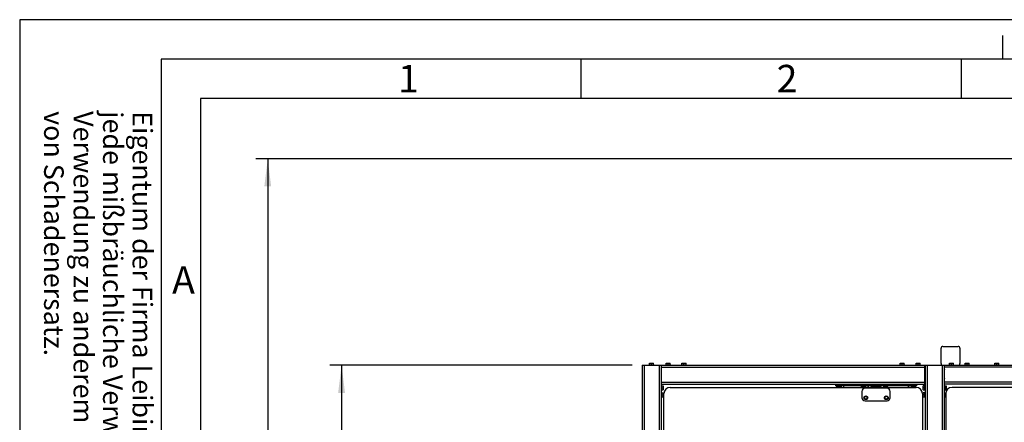
# Model space of a CAD drawing. Units: millimetres. Extents: x 0 to 420, y 0 to 297.
# Drawn here: x 0 to 125, y 246 to 297 of the extents above; entities that cross this region are included whole.
import ezdxf

# ---------------------------------------------------------------- set-up
doc = ezdxf.new("R2010")
doc.units = ezdxf.units.MM
doc.header["$LTSCALE"] = 23.1
doc.layers.get('0').update_dxf_attribs({"linetype": 'CONTINUOUS'})
for name, color, linetype in [('NORM', 7, 'CONTINUOUS'), ('RUNDUNGEN', 7, 'CONTINUOUS'), ('ZEICHNUNGSBEMASSUNGEN', 7, 'CONTINUOUS')]:
    doc.layers.add(name, color=color, linetype=linetype)
doc.styles.get("Standard").update_dxf_attribs({"font": 'txt', "width": 0.7})
doc.styles.add('TEXTSTYLE_2', font='txt', dxfattribs={"width": 0.785714})
doc.styles.add('TEXTSTYLE_5', font='txt', dxfattribs={"width": 0.714286})
doc.dimstyles.new('DIMSTYLE_1', dxfattribs={"dimtxt": 3.5, "dimasz": 3.5, "dimexe": 1.5, "dimexo": 1.5, "dimgap": 0.875, "dimtad": 1, "dimlfac": 25, "dimdsep": 46, "dimtxsty": 'STANDARD', "dimblk": '_FILLED', "dimblk1": '_FILLED', "dimblk2": '_FILLED', "dimcen": 0.09, "dimclrt": 5, "dimadec": 0, "dimazin": 0, "dimtp": 2, "dimtm": 2, "dimtfac": 1, "dimtofl": 0, "dimtmove": 0, "dimatfit": 3, "dimldrblk": '_FILLED', "dimfxl": 1, "dimtolj": 1, "dimarcsym": 0})
doc.dimstyles.new('DIMSTYLE_3', dxfattribs={"dimtxt": 3.5, "dimasz": 3.5, "dimexe": 1.5, "dimexo": 1.5, "dimgap": 0.875, "dimtad": 1, "dimlfac": 25, "dimdsep": 46, "dimtxsty": 'STANDARD', "dimblk": '_FILLED', "dimblk1": '_FILLED', "dimblk2": '_FILLED', "dimcen": 0.09, "dimclrt": 5, "dimadec": 0, "dimazin": 0, "dimtp": 1.2, "dimtm": 1.2, "dimtfac": 1, "dimtofl": 0, "dimtmove": 0, "dimatfit": 3, "dimldrblk": '_FILLED', "dimfxl": 1, "dimtolj": 1, "dimarcsym": 0})

# ---------------------------------------------------------------- blocks, each defined once
blk = doc.blocks.new('_FILLED')
at = {"color": 0, "linetype": 'BYBLOCK'}
blk.add_solid([(0, 0), (-1, 0.125), (-1, -0.125)], dxfattribs=at)
blk = doc.blocks.new('*D1')
at = {"layer": 'ZEICHNUNGSBEMASSUNGEN', "color": 2, "linetype": 'CONTINUOUS'}
for p, q in [((145.37, 279.32), (30.04, 279.32)), ((31.54, 279.32), (31.54, 226.21)), ((31.54, 173.1), (31.54, 226.21)), ((85.45, 173.1), (30.04, 173.1))]:
    blk.add_line(p, q, dxfattribs=at)
at = {"layer": 'ZEICHNUNGSBEMASSUNGEN', "color": 2, "linetype": 'CONTINUOUS', "xscale": 3.5, "yscale": 3.5, "zscale": 3.5}
for p, rotation in [((31.54, 279.32), 90), ((31.54, 173.1), 270)]:
    blk.add_blockref('_FILLED', p, dxfattribs=dict(at, rotation=rotation))
at = {"layer": 'ZEICHNUNGSBEMASSUNGEN', "color": 5, "linetype": 'CONTINUOUS', "insert": (27.17, 226.21), "char_height": 3.5, "width": 22.5, "attachment_point": 2, "rotation": 90, "line_spacing_factor": 0.9}
blk.add_mtext('2655.5', dxfattribs=at)
blk = doc.blocks.new('*D4')
at = {"layer": 'ZEICHNUNGSBEMASSUNGEN', "color": 2, "linetype": 'CONTINUOUS'}
for p, q in [((77.89, 253.1), (39.43, 253.1)), ((40.93, 253.1), (40.93, 213.1)), ((40.93, 173.1), (40.93, 213.1)), ((77.29, 173.1), (39.43, 173.1))]:
    blk.add_line(p, q, dxfattribs=at)
at = {"layer": 'ZEICHNUNGSBEMASSUNGEN', "color": 2, "linetype": 'CONTINUOUS', "xscale": 3.5, "yscale": 3.5, "zscale": 3.5}
for p, rotation in [((40.93, 253.1), 90), ((40.93, 173.1), 270)]:
    blk.add_blockref('_FILLED', p, dxfattribs=dict(at, rotation=rotation))
at = {"layer": 'ZEICHNUNGSBEMASSUNGEN', "color": 5, "linetype": 'CONTINUOUS', "insert": (36.55, 213.1), "char_height": 3.5, "width": 16.5, "attachment_point": 2, "rotation": 90, "line_spacing_factor": 0.9}
blk.add_mtext('2000', dxfattribs=at)

msp = doc.modelspace()

# ---------------------------------------------------------------- linework, layer by layer
at = {"color": 2, "linetype": 'CONTINUOUS'}
for p, q in [((0, 297), (0, 0)), ((420, 297), (0, 297)), ((125, 292), (125, 295)), ((71.375, 287), (71.375, 292)), ((119.75, 287), (119.75, 292)), ((23, 287), (23, 10)), ((410, 287), (23, 287))]:
    msp.add_line(p, q, dxfattribs=at)
at = {"color": 7, "linetype": 'CONTINUOUS'}
for p, q in [((18, 292), (18, 5)), ((415, 292), (18, 292)), ((81.60622, 253.01681), (81.54622, 253.01681)), ((115.08622, 253.01681), (115.14622, 253.01681)), ((117.60622, 253.01681), (117.54622, 253.01681)), ((104.72622, 250.49681), (104.72622, 250.29681)), ((107.84622, 250.49681), (107.84622, 250.29681)), ((110.37022, 250.40681), (109.84222, 250.40681)), ((109.90622, 250.29681), (109.90622, 250.40681)), ((109.90622, 250.40481), (110.37822, 250.40481)), ((109.91237, 250.29681), (109.91237, 250.40481)), ((109.92622, 250.29681), (109.92622, 250.40681)), ((110.37022, 250.40681), (110.37022, 250.49681)), ((110.37822, 250.40481), (110.37822, 250.49681)), ((113.04622, 250.29681), (113.04622, 250.49681)), ((81.90622, 243.17681), (81.90622, 249.49681)), ((108.22622, 250.35681), (108.22622, 250.29681)), ((108.28622, 250.29681), (108.22622, 250.35681)), ((109.54622, 250.35681), (108.22622, 250.35681)), ((109.48622, 250.29681), (109.54622, 250.35681)), ((109.54622, 250.29681), (109.54622, 250.35681))]:
    msp.add_line(p, q, dxfattribs=at)
at = {"color": 9, "linetype": 'CONTINUOUS'}
for p, q in [((104.79022, 250.29681), (104.79022, 250.49681)), ((107.91022, 250.29681), (107.91022, 250.49681)), ((109.84222, 250.40681), (109.84222, 250.29681)), ((109.99022, 250.29681), (109.99022, 250.40481)), ((110.31613, 250.40681), (110.31613, 250.40481)), ((112.98222, 250.49681), (112.98222, 250.29681))]:
    msp.add_line(p, q, dxfattribs=at)
at = {"layer": 'NORM', "color": 7, "linetype": 'CONTINUOUS'}
for p, q in [((80.02622, 253.09681), (80.02622, 253.16081)), ((80.02622, 253.16081), (80.66622, 253.16081)), ((80.09162, 253.16681), (80.09162, 253.36681)), ((80.09162, 253.36681), (80.60082, 253.36681)), ((80.09162, 253.16681), (80.60082, 253.16681)), ((80.11362, 253.16081), (80.11362, 253.16681)), ((80.34622, 253.16681), (80.34622, 253.32743)), ((80.57882, 253.16081), (80.57882, 253.16681)), ((80.60082, 253.16681), (80.60082, 253.36681)), ((80.66622, 253.09681), (80.66622, 253.16081)), ((82.14622, 253.09681), (82.14622, 253.16081)), ((82.14622, 253.16081), (82.78622, 253.16081)), ((82.21162, 253.16681), (82.21162, 253.36681)), ((82.21162, 253.36681), (82.72082, 253.36681)), ((82.21162, 253.16681), (82.72082, 253.16681)), ((82.23362, 253.16081), (82.23362, 253.16681)), ((82.46622, 253.16681), (82.46622, 253.32743)), ((82.69882, 253.16081), (82.69882, 253.16681)), ((82.72082, 253.16681), (82.72082, 253.36681)), ((82.78622, 253.09681), (82.78622, 253.16081)), ((84.14622, 253.09681), (84.14622, 253.16081)), ((84.14622, 253.16081), (84.78622, 253.16081)), ((84.21162, 253.16681), (84.21162, 253.36681)), ((84.21162, 253.36681), (84.72082, 253.36681)), ((84.21162, 253.16681), (84.72082, 253.16681)), ((84.23362, 253.16081), (84.23362, 253.16681)), ((84.46622, 253.16681), (84.46622, 253.32743)), ((84.69882, 253.16081), (84.69882, 253.16681)), ((84.72082, 253.16681), (84.72082, 253.36681)), ((84.78622, 253.09681), (84.78622, 253.16081)), ((111.90622, 253.09681), (111.90622, 253.16081)), ((111.90622, 253.16081), (112.54622, 253.16081)), ((111.97162, 253.16681), (111.97162, 253.36681)), ((111.97162, 253.36681), (112.48082, 253.36681)), ((111.97162, 253.16681), (112.48082, 253.16681)), ((111.99362, 253.16081), (111.99362, 253.16681)), ((112.22622, 253.16681), (112.22622, 253.32743)), ((112.45882, 253.16081), (112.45882, 253.16681)), ((112.48082, 253.16681), (112.48082, 253.36681)), ((112.54622, 253.09681), (112.54622, 253.16081)), ((113.90622, 253.09681), (113.90622, 253.16081)), ((113.90622, 253.16081), (114.54622, 253.16081)), ((113.97162, 253.16681), (113.97162, 253.36681)), ((113.97162, 253.36681), (114.48082, 253.36681)), ((113.97162, 253.16681), (114.48082, 253.16681)), ((113.99362, 253.16081), (113.99362, 253.16681)), ((114.22622, 253.16681), (114.22622, 253.32743)), ((114.45882, 253.16081), (114.45882, 253.16681)), ((114.48082, 253.16681), (114.48082, 253.36681)), ((114.54622, 253.09681), (114.54622, 253.16081)), ((118.14622, 253.09681), (118.14622, 253.16081)), ((118.14622, 253.16081), (118.78622, 253.16081)), ((118.21162, 253.16681), (118.21162, 253.36681)), ((118.21162, 253.36681), (118.72082, 253.36681)), ((118.21162, 253.16681), (118.72082, 253.16681)), ((118.23362, 253.16081), (118.23362, 253.16681)), ((118.46622, 253.16681), (118.46622, 253.32743)), ((118.69882, 253.16081), (118.69882, 253.16681)), ((118.72082, 253.16681), (118.72082, 253.36681)), ((118.78622, 253.09681), (118.78622, 253.16081)), ((120.14622, 253.09681), (120.14622, 253.16081)), ((120.14622, 253.16081), (120.78622, 253.16081)), ((120.21162, 253.16681), (120.21162, 253.36681)), ((120.21162, 253.36681), (120.72082, 253.36681)), ((120.21162, 253.16681), (120.72082, 253.16681)), ((120.23362, 253.16081), (120.23362, 253.16681)), ((120.46622, 253.16681), (120.46622, 253.32743)), ((120.69882, 253.16081), (120.69882, 253.16681)), ((120.72082, 253.16681), (120.72082, 253.36681)), ((120.78622, 253.09681), (120.78622, 253.16081)), ((123.90622, 253.09681), (123.90622, 253.16081)), ((123.90622, 253.16081), (124.54622, 253.16081)), ((123.97162, 253.16681), (123.97162, 253.36681)), ((123.97162, 253.36681), (124.48082, 253.36681)), ((123.97162, 253.16681), (124.48082, 253.16681)), ((123.99362, 253.16081), (123.99362, 253.16681)), ((124.22622, 253.16681), (124.22622, 253.32743)), ((124.45882, 253.16081), (124.45882, 253.16681)), ((124.48082, 253.16681), (124.48082, 253.36681)), ((124.54622, 253.09681), (124.54622, 253.16081)), ((81.54622, 250.53681), (81.61022, 250.53681)), ((81.61022, 250.53681), (81.61022, 249.89681)), ((81.61022, 250.44941), (81.61622, 250.44941)), ((81.61622, 250.47141), (81.61622, 249.96221)), ((81.61622, 250.47141), (81.81622, 250.47141)), ((81.81622, 250.47141), (81.81622, 249.96221)), ((103.82622, 250.49681), (103.82622, 250.43281)), ((104.46622, 250.43281), (103.82622, 250.43281)), ((103.85224, 250.42681), (103.85224, 250.29681)), ((104.44021, 250.42681), (103.85224, 250.42681)), ((103.91362, 250.42681), (103.91362, 250.43281)), ((103.99923, 250.42681), (103.99923, 250.29681)), ((104.29322, 250.42681), (104.29322, 250.29681)), ((104.37882, 250.42681), (104.37882, 250.43281)), ((104.44021, 250.42681), (104.44021, 250.29681)), ((104.46622, 250.49681), (104.46622, 250.43281)), ((106.94622, 250.49681), (106.94622, 250.43281)), ((107.58622, 250.43281), (106.94622, 250.43281)), ((106.97224, 250.42681), (106.97224, 250.29681)), ((107.56021, 250.42681), (106.97224, 250.42681)), ((107.03362, 250.42681), (107.03362, 250.43281)), ((107.11923, 250.42681), (107.11923, 250.29681)), ((107.41322, 250.42681), (107.41322, 250.29681)), ((107.49882, 250.42681), (107.49882, 250.43281)), ((107.56021, 250.42681), (107.56021, 250.29681)), ((107.58622, 250.49681), (107.58622, 250.43281)), ((113.30622, 250.49681), (113.30622, 250.43281)), ((113.94622, 250.43281), (113.30622, 250.43281)), ((113.33224, 250.42681), (113.33224, 250.29681)), ((113.92021, 250.42681), (113.33224, 250.42681)), ((113.39362, 250.42681), (113.39362, 250.43281)), ((113.47923, 250.42681), (113.47923, 250.29681)), ((113.77322, 250.42681), (113.77322, 250.29681)), ((113.85882, 250.42681), (113.85882, 250.43281)), ((113.92021, 250.42681), (113.92021, 250.29681)), ((113.94622, 250.49681), (113.94622, 250.43281)), ((114.87622, 249.96221), (114.87622, 250.47141)), ((115.07622, 250.47141), (114.87622, 250.47141)), ((115.07622, 249.96221), (115.07622, 250.47141)), ((115.08222, 250.44941), (115.07622, 250.44941)), ((115.08222, 249.89681), (115.08222, 250.53681)), ((115.14622, 250.53681), (115.08222, 250.53681)), ((117.54622, 250.53681), (117.61022, 250.53681)), ((117.61022, 250.53681), (117.61022, 249.89681)), ((117.61022, 250.44941), (117.61622, 250.44941)), ((117.61622, 250.47141), (117.61622, 249.96221)), ((117.61622, 250.47141), (117.81622, 250.47141)), ((117.81622, 250.47141), (117.81622, 249.96221)), ((81.54622, 249.89681), (81.61022, 249.89681)), ((81.54622, 249.65681), (81.61022, 249.65681)), ((81.61022, 249.98421), (81.61622, 249.98421)), ((81.61022, 249.65681), (81.61022, 249.01681)), ((81.61022, 249.56941), (81.61622, 249.56941)), ((81.61622, 250.21681), (81.77684, 250.21681)), ((81.61622, 249.96221), (81.81622, 249.96221)), ((81.61622, 249.59141), (81.61622, 249.08221)), ((81.61622, 249.59141), (81.81622, 249.59141)), ((81.61622, 249.33681), (81.77684, 249.33681)), ((81.81622, 249.59141), (81.81622, 249.08221)), ((107.38622, 249.09228), (107.58622, 249.20775)), ((107.58622, 249.20775), (107.78622, 249.09228)), ((109.98622, 249.09228), (110.18622, 249.20775)), ((110.18622, 249.20775), (110.38622, 249.09228)), ((114.87622, 249.96221), (115.07622, 249.96221)), ((114.87622, 249.08221), (114.87622, 249.59141)), ((115.07622, 249.59141), (114.87622, 249.59141)), ((115.07622, 250.21681), (114.91561, 250.21681)), ((115.07622, 249.33681), (114.91561, 249.33681)), ((115.08222, 249.98421), (115.07622, 249.98421)), ((115.07622, 249.08221), (115.07622, 249.59141)), ((115.08222, 249.56941), (115.07622, 249.56941)), ((115.14622, 249.89681), (115.08222, 249.89681)), ((115.08222, 249.01681), (115.08222, 249.65681)), ((115.14622, 249.65681), (115.08222, 249.65681)), ((117.54622, 249.89681), (117.61022, 249.89681)), ((117.54622, 249.65681), (117.61022, 249.65681)), ((117.61022, 249.98421), (117.61622, 249.98421)), ((117.61022, 249.65681), (117.61022, 249.01681)), ((117.61022, 249.56941), (117.61622, 249.56941)), ((117.61622, 250.21681), (117.77684, 250.21681)), ((117.61622, 249.96221), (117.81622, 249.96221)), ((117.61622, 249.59141), (117.61622, 249.08221)), ((117.61622, 249.59141), (117.75192, 249.59141)), ((117.61622, 249.33681), (117.74622, 249.33681)), ((81.54622, 249.01681), (81.61022, 249.01681)), ((81.61022, 249.10421), (81.61622, 249.10421)), ((81.61622, 249.08221), (81.81622, 249.08221)), ((107.38622, 248.86134), (107.38622, 249.09228)), ((107.58622, 248.74587), (107.38622, 248.86134)), ((107.78622, 248.86134), (107.58622, 248.74587)), ((107.78622, 249.09228), (107.78622, 248.86134)), ((109.98622, 248.86134), (109.98622, 249.09228)), ((110.18622, 248.74587), (109.98622, 248.86134)), ((110.38622, 248.86134), (110.18622, 248.74587)), ((110.38622, 249.09228), (110.38622, 248.86134)), ((114.87622, 249.08221), (115.07622, 249.08221)), ((115.08222, 249.10421), (115.07622, 249.10421)), ((115.14622, 249.01681), (115.08222, 249.01681)), ((117.54622, 249.01681), (117.61022, 249.01681)), ((117.61022, 249.10421), (117.61622, 249.10421)), ((117.61622, 249.08221), (117.74622, 249.08221))]:
    msp.add_line(p, q, dxfattribs=at)
for centre, radius in [((107.58622, 248.97681), 0.24), ((107.58622, 248.97681), 0.2), ((107.58622, 248.97681), 0.19), ((110.18622, 248.97681), 0.24), ((110.18622, 248.97681), 0.2), ((110.18622, 248.97681), 0.19)]:
    msp.add_circle(centre, radius, dxfattribs=at)
for points, knots in [([(80.09162, 253.32743), (80.10148, 253.33312), (80.14082, 253.35403), (80.18564, 253.36681), (80.21892, 253.36681)], [0, 0, 0, 0, 0.254904866, 1, 1, 1, 1]), ([(80.21892, 253.36681), (80.25221, 253.36681), (80.29703, 253.35403), (80.33636, 253.33312), (80.34622, 253.32743)], [0, 0, 0, 0, 0.74509412, 1, 1, 1, 1]), ([(80.34622, 253.32743), (80.35608, 253.33312), (80.39542, 253.35403), (80.44024, 253.36681), (80.47352, 253.36681)], [0, 0, 0, 0, 0.254904909, 1, 1, 1, 1]), ([(80.47352, 253.36681), (80.50681, 253.36681), (80.55163, 253.35403), (80.59096, 253.33312), (80.60082, 253.32743)], [0, 0, 0, 0, 0.745094814, 1, 1, 1, 1]), ([(82.21162, 253.32743), (82.22148, 253.33312), (82.26082, 253.35403), (82.30564, 253.36681), (82.33892, 253.36681)], [0, 0, 0, 0, 0.254904866, 1, 1, 1, 1]), ([(82.33892, 253.36681), (82.37221, 253.36681), (82.41703, 253.35403), (82.45636, 253.33312), (82.46622, 253.32743)], [0, 0, 0, 0, 0.74509412, 1, 1, 1, 1]), ([(82.46622, 253.32743), (82.47608, 253.33312), (82.51542, 253.35403), (82.56024, 253.36681), (82.59352, 253.36681)], [0, 0, 0, 0, 0.254904909, 1, 1, 1, 1]), ([(82.59352, 253.36681), (82.62681, 253.36681), (82.67163, 253.35403), (82.71096, 253.33312), (82.72082, 253.32743)], [0, 0, 0, 0, 0.745094814, 1, 1, 1, 1]), ([(84.21162, 253.32743), (84.22148, 253.33312), (84.26082, 253.35403), (84.30564, 253.36681), (84.33892, 253.36681)], [0, 0, 0, 0, 0.254904866, 1, 1, 1, 1]), ([(84.33892, 253.36681), (84.37221, 253.36681), (84.41703, 253.35403), (84.45636, 253.33312), (84.46622, 253.32743)], [0, 0, 0, 0, 0.74509412, 1, 1, 1, 1]), ([(84.46622, 253.32743), (84.47608, 253.33312), (84.51542, 253.35403), (84.56024, 253.36681), (84.59352, 253.36681)], [0, 0, 0, 0, 0.254904909, 1, 1, 1, 1]), ([(84.59352, 253.36681), (84.62681, 253.36681), (84.67163, 253.35403), (84.71096, 253.33312), (84.72082, 253.32743)], [0, 0, 0, 0, 0.745094814, 1, 1, 1, 1]), ([(111.97162, 253.32743), (111.98148, 253.33312), (112.02082, 253.35403), (112.06564, 253.36681), (112.09892, 253.36681)], [0, 0, 0, 0, 0.254904866, 1, 1, 1, 1]), ([(112.09892, 253.36681), (112.13221, 253.36681), (112.17703, 253.35403), (112.21636, 253.33312), (112.22622, 253.32743)], [0, 0, 0, 0, 0.74509412, 1, 1, 1, 1]), ([(112.22622, 253.32743), (112.23608, 253.33312), (112.27542, 253.35403), (112.32024, 253.36681), (112.35352, 253.36681)], [0, 0, 0, 0, 0.254904909, 1, 1, 1, 1]), ([(112.35352, 253.36681), (112.38681, 253.36681), (112.43163, 253.35403), (112.47096, 253.33312), (112.48082, 253.32743)], [0, 0, 0, 0, 0.745094814, 1, 1, 1, 1]), ([(113.97162, 253.32743), (113.98148, 253.33312), (114.02082, 253.35403), (114.06564, 253.36681), (114.09892, 253.36681)], [0, 0, 0, 0, 0.254904866, 1, 1, 1, 1]), ([(114.09892, 253.36681), (114.13221, 253.36681), (114.17703, 253.35403), (114.21636, 253.33312), (114.22622, 253.32743)], [0, 0, 0, 0, 0.74509412, 1, 1, 1, 1]), ([(114.22622, 253.32743), (114.23608, 253.33312), (114.27542, 253.35403), (114.32024, 253.36681), (114.35352, 253.36681)], [0, 0, 0, 0, 0.254904909, 1, 1, 1, 1]), ([(114.35352, 253.36681), (114.38681, 253.36681), (114.43163, 253.35403), (114.47096, 253.33312), (114.48082, 253.32743)], [0, 0, 0, 0, 0.745094814, 1, 1, 1, 1]), ([(118.21162, 253.32743), (118.22148, 253.33312), (118.26082, 253.35403), (118.30564, 253.36681), (118.33892, 253.36681)], [0, 0, 0, 0, 0.254904866, 1, 1, 1, 1]), ([(118.33892, 253.36681), (118.37221, 253.36681), (118.41703, 253.35403), (118.45636, 253.33312), (118.46622, 253.32743)], [0, 0, 0, 0, 0.74509412, 1, 1, 1, 1]), ([(118.46622, 253.32743), (118.47608, 253.33312), (118.51542, 253.35403), (118.56024, 253.36681), (118.59352, 253.36681)], [0, 0, 0, 0, 0.254904909, 1, 1, 1, 1]), ([(118.59352, 253.36681), (118.62681, 253.36681), (118.67163, 253.35403), (118.71096, 253.33312), (118.72082, 253.32743)], [0, 0, 0, 0, 0.745094814, 1, 1, 1, 1]), ([(120.21162, 253.32743), (120.22148, 253.33312), (120.26082, 253.35403), (120.30564, 253.36681), (120.33892, 253.36681)], [0, 0, 0, 0, 0.254904866, 1, 1, 1, 1]), ([(120.33892, 253.36681), (120.37221, 253.36681), (120.41703, 253.35403), (120.45636, 253.33312), (120.46622, 253.32743)], [0, 0, 0, 0, 0.74509412, 1, 1, 1, 1]), ([(120.46622, 253.32743), (120.47608, 253.33312), (120.51542, 253.35403), (120.56024, 253.36681), (120.59352, 253.36681)], [0, 0, 0, 0, 0.254904909, 1, 1, 1, 1]), ([(120.59352, 253.36681), (120.62681, 253.36681), (120.67163, 253.35403), (120.71096, 253.33312), (120.72082, 253.32743)], [0, 0, 0, 0, 0.745094814, 1, 1, 1, 1]), ([(123.97162, 253.32743), (123.98148, 253.33312), (124.02082, 253.35403), (124.06564, 253.36681), (124.09892, 253.36681)], [0, 0, 0, 0, 0.254904866, 1, 1, 1, 1]), ([(124.09892, 253.36681), (124.13221, 253.36681), (124.17703, 253.35403), (124.21636, 253.33312), (124.22622, 253.32743)], [0, 0, 0, 0, 0.74509412, 1, 1, 1, 1]), ([(124.22622, 253.32743), (124.23608, 253.33312), (124.27542, 253.35403), (124.32024, 253.36681), (124.35352, 253.36681)], [0, 0, 0, 0, 0.254904909, 1, 1, 1, 1]), ([(124.35352, 253.36681), (124.38681, 253.36681), (124.43163, 253.35403), (124.47096, 253.33312), (124.48082, 253.32743)], [0, 0, 0, 0, 0.745094814, 1, 1, 1, 1]), ([(81.77684, 250.47141), (81.78253, 250.46155), (81.80345, 250.42222), (81.81622, 250.3774), (81.81622, 250.34411)], [0, 0, 0, 0, 0.254904866, 1, 1, 1, 1]), ([(114.87622, 250.34411), (114.87622, 250.3774), (114.889, 250.42222), (114.90992, 250.46155), (114.91561, 250.47141)], [0, 0, 0, 0, 0.745094814, 1, 1, 1, 1]), ([(117.77684, 250.47141), (117.78253, 250.46155), (117.80345, 250.42222), (117.81622, 250.3774), (117.81622, 250.34411)], [0, 0, 0, 0, 0.254904866, 1, 1, 1, 1]), ([(81.81622, 250.34411), (81.81622, 250.31083), (81.80345, 250.26601), (81.78253, 250.22667), (81.77684, 250.21681)], [0, 0, 0, 0, 0.74509412, 1, 1, 1, 1]), ([(81.77684, 250.21681), (81.78253, 250.20695), (81.80345, 250.16762), (81.81622, 250.1228), (81.81622, 250.08951)], [0, 0, 0, 0, 0.254904909, 1, 1, 1, 1]), ([(81.81622, 250.08951), (81.81622, 250.05623), (81.80345, 250.01141), (81.78253, 249.97207), (81.77684, 249.96221)], [0, 0, 0, 0, 0.745094814, 1, 1, 1, 1]), ([(81.77684, 249.59141), (81.78253, 249.58155), (81.80345, 249.54222), (81.81622, 249.4974), (81.81622, 249.46411)], [0, 0, 0, 0, 0.254904866, 1, 1, 1, 1]), ([(81.81622, 249.46411), (81.81622, 249.43083), (81.80345, 249.38601), (81.78253, 249.34667), (81.77684, 249.33681)], [0, 0, 0, 0, 0.74509412, 1, 1, 1, 1]), ([(81.77684, 249.33681), (81.78253, 249.32695), (81.80345, 249.28762), (81.81622, 249.2428), (81.81622, 249.20951)], [0, 0, 0, 0, 0.254904909, 1, 1, 1, 1]), ([(81.81622, 249.20951), (81.81622, 249.17623), (81.80345, 249.13141), (81.78253, 249.09207), (81.77684, 249.08221)], [0, 0, 0, 0, 0.745094814, 1, 1, 1, 1]), ([(114.91561, 250.21681), (114.90992, 250.22667), (114.889, 250.26601), (114.87622, 250.31083), (114.87622, 250.34411)], [0, 0, 0, 0, 0.254904909, 1, 1, 1, 1]), ([(114.87622, 250.08951), (114.87622, 250.1228), (114.889, 250.16762), (114.90992, 250.20695), (114.91561, 250.21681)], [0, 0, 0, 0, 0.74509412, 1, 1, 1, 1]), ([(114.91561, 249.96221), (114.90992, 249.97207), (114.889, 250.01141), (114.87622, 250.05623), (114.87622, 250.08951)], [0, 0, 0, 0, 0.254904866, 1, 1, 1, 1]), ([(114.87622, 249.46411), (114.87622, 249.4974), (114.889, 249.54222), (114.90992, 249.58155), (114.91561, 249.59141)], [0, 0, 0, 0, 0.745094814, 1, 1, 1, 1]), ([(114.91561, 249.33681), (114.90992, 249.34667), (114.889, 249.38601), (114.87622, 249.43083), (114.87622, 249.46411)], [0, 0, 0, 0, 0.254904909, 1, 1, 1, 1]), ([(114.87622, 249.20951), (114.87622, 249.2428), (114.889, 249.28762), (114.90992, 249.32695), (114.91561, 249.33681)], [0, 0, 0, 0, 0.74509412, 1, 1, 1, 1]), ([(114.91561, 249.08221), (114.90992, 249.09207), (114.889, 249.13141), (114.87622, 249.17623), (114.87622, 249.20951)], [0, 0, 0, 0, 0.254904866, 1, 1, 1, 1]), ([(117.81622, 250.34411), (117.81622, 250.31083), (117.80345, 250.26601), (117.78253, 250.22667), (117.77684, 250.21681)], [0, 0, 0, 0, 0.74509412, 1, 1, 1, 1]), ([(117.77684, 250.21681), (117.78253, 250.20695), (117.80345, 250.16762), (117.81622, 250.1228), (117.81622, 250.08951)], [0, 0, 0, 0, 0.254904909, 1, 1, 1, 1]), ([(117.81622, 250.08951), (117.81622, 250.05623), (117.80345, 250.01141), (117.78253, 249.97207), (117.77684, 249.96221)], [0, 0, 0, 0, 0.745094814, 1, 1, 1, 1])]:
    msp.add_open_spline(points, degree=3, knots=knots, dxfattribs=at)
at = {"layer": 'RUNDUNGEN', "color": 7, "linetype": 'CONTINUOUS'}
for p, q in [((117.38622, 255.49681), (119.30622, 255.49681)), ((117.14622, 253.33681), (117.14622, 255.25681)), ((119.54622, 255.25681), (119.54622, 253.33681)), ((79.14622, 253.09681), (79.14622, 177.89681)), ((79.14622, 253.09681), (81.54622, 253.09681)), ((81.54622, 253.09681), (81.54622, 244.05681)), ((81.60622, 250.69681), (81.60622, 253.09681)), ((81.60622, 253.09681), (115.08622, 253.09681)), ((115.08622, 250.69681), (115.08622, 253.09681)), ((115.14622, 253.09681), (115.14622, 177.89681)), ((115.14622, 253.09681), (127.08622, 253.09681)), ((117.54622, 253.09681), (117.54622, 177.89681)), ((117.60622, 250.69681), (117.60622, 253.09681)), ((81.60622, 251.09681), (81.54622, 251.09681)), ((81.60622, 250.69681), (115.08622, 250.69681)), ((103.72622, 250.69681), (103.72622, 250.49681)), ((106.84622, 250.69681), (106.84622, 250.49681)), ((114.04622, 250.69681), (114.04622, 250.49681)), ((127.08622, 250.69681), (117.60622, 250.69681)), ((82.70622, 250.29681), (113.98622, 250.29681)), ((114.78622, 249.49681), (114.78622, 179.09681)), ((117.74622, 249.49681), (117.74622, 243.94226)), ((126.14622, 250.29681), (118.54622, 250.29681))]:
    msp.add_line(p, q, dxfattribs=at)
at = {"layer": 'RUNDUNGEN', "color": 9, "linetype": 'CONTINUOUS'}
for p, q in [((79.38622, 253.09681), (79.38622, 177.89681)), ((81.30622, 253.09681), (81.30622, 177.89681)), ((115.38622, 253.09681), (115.38622, 177.89681)), ((117.30622, 253.09681), (117.30622, 177.89681)), ((81.60622, 251.69681), (81.54622, 251.69681)), ((81.60622, 252.85681), (115.08622, 252.85681)), ((127.08622, 252.85681), (117.60622, 252.85681)), ((81.60622, 250.93681), (115.08622, 250.93681)), ((104.12622, 250.69681), (104.12622, 250.49681)), ((107.24622, 250.69681), (107.24622, 250.49681)), ((113.64622, 250.69681), (113.64622, 250.49681)), ((127.08622, 250.93681), (117.60622, 250.93681))]:
    msp.add_line(p, q, dxfattribs=at)
at = {"layer": 'RUNDUNGEN', "color": 3, "linetype": 'CONTINUOUS'}
for p, q in [((114.04622, 250.49681), (103.72622, 250.49681)), ((107.08622, 249.77681), (107.08622, 248.97681)), ((110.28622, 250.17681), (107.48622, 250.17681)), ((110.68622, 248.97681), (110.68622, 249.77681)), ((107.48622, 248.57681), (110.28622, 248.57681))]:
    msp.add_line(p, q, dxfattribs=at)
at = {"layer": 'RUNDUNGEN', "color": 7, "linetype": 'CONTINUOUS'}
for centre, radius, start, end in [((117.38622, 255.25681), 0.24, 90, 180), ((119.30622, 255.25681), 0.24, 0, 90), ((117.38622, 253.33681), 0.24, 180, 270), ((119.30622, 253.33681), 0.24, 270, 360), ((81.78622, 252.29681), 0.32, 124.2461308, 138.6435643), ((114.90622, 252.29681), 0.32, 41.3564357, 55.7538692), ((117.78622, 252.29681), 0.32, 124.2461308, 138.6435643), ((82.70622, 249.49681), 0.8, 90, 180), ((113.98622, 249.49681), 0.8, 0, 90), ((118.54622, 249.49681), 0.8, 90, 180)]:
    msp.add_arc(centre, radius, start, end, dxfattribs=at)
at = {"layer": 'RUNDUNGEN', "color": 3, "linetype": 'CONTINUOUS'}
for centre, radius, start, end in [((118.14622, 251.69681), 0.6, 180, 205.8018199), ((107.48622, 249.77681), 0.4, 90, 180), ((110.28622, 249.77681), 0.4, 0, 90), ((107.48622, 248.97681), 0.4, 180, 270), ((110.28622, 248.97681), 0.4, 270, 360)]:
    msp.add_arc(centre, radius, start, end, dxfattribs=at)

# ---------------------------------------------------------------- texts
at = {"color": 5, "linetype": 'CONTINUOUS', "char_height": 3.493164, "attachment_point": 1, "line_spacing_factor": 0.9}
for s, insert, width, style in [('\\Q0.000018724;1', (48.11, 291.26317), 2.9941406, 'TEXTSTYLE_2'), ('\\Q0.000018724;2', (96.24, 291.26317), 4.1169433, 'TEXTSTYLE_2'), ('\\Q0.000018724;A', (19.38001, 265.68317), 4.4912109, 'TEXTSTYLE_5')]:
    msp.add_mtext(s, dxfattribs=dict(at, insert=insert, width=width, style=style))
at = {"color": 5, "linetype": 'CONTINUOUS', "insert": (16.85147, 285.38562), "char_height": 2.5, "width": 198.0357143, "attachment_point": 1, "rotation": 270, "line_spacing_factor": 0.9}
msp.add_mtext('Eigentum der Firma Leibinger GmbH 79331 Teningen. Vervielfältigung, sowie\\Pjede mißbräuchliche Verwendung, insbesondere Überlassung an Dritte oder\\PVerwendung zu anderem als dem vereinbarten Zweck, berechtigt zur Forderung\\Pvon Schadenersatz.', dxfattribs=at)

# ---------------------------------------------------------------- dimensions: what is measured, and where the dimension line sits
at = {"layer": 'ZEICHNUNGSBEMASSUNGEN', "color": 2, "linetype": 'CONTINUOUS'}
for base, p1, p2, dimstyle, picture, middle in [((31.54295, 173.09681), (146.86715, 279.31681), (86.94622, 173.09681), 'DIMSTYLE_1', '*D1', (31.54295, 225.70681)), ((40.92765, 173.09681), (79.38622, 253.09681), (78.78622, 173.09681), 'DIMSTYLE_3', '*D4', (40.92765, 212.59681))]:
    dim = msp.add_linear_dim(base=base, p1=p1, p2=p2, angle=270, dimstyle=dimstyle, dxfattribs=at)
    dim.commit()
    dim.dimension.update_dxf_attribs({"geometry": picture, "text_midpoint": middle, "dimtype": 160})

doc.saveas('drawing.dxf')
